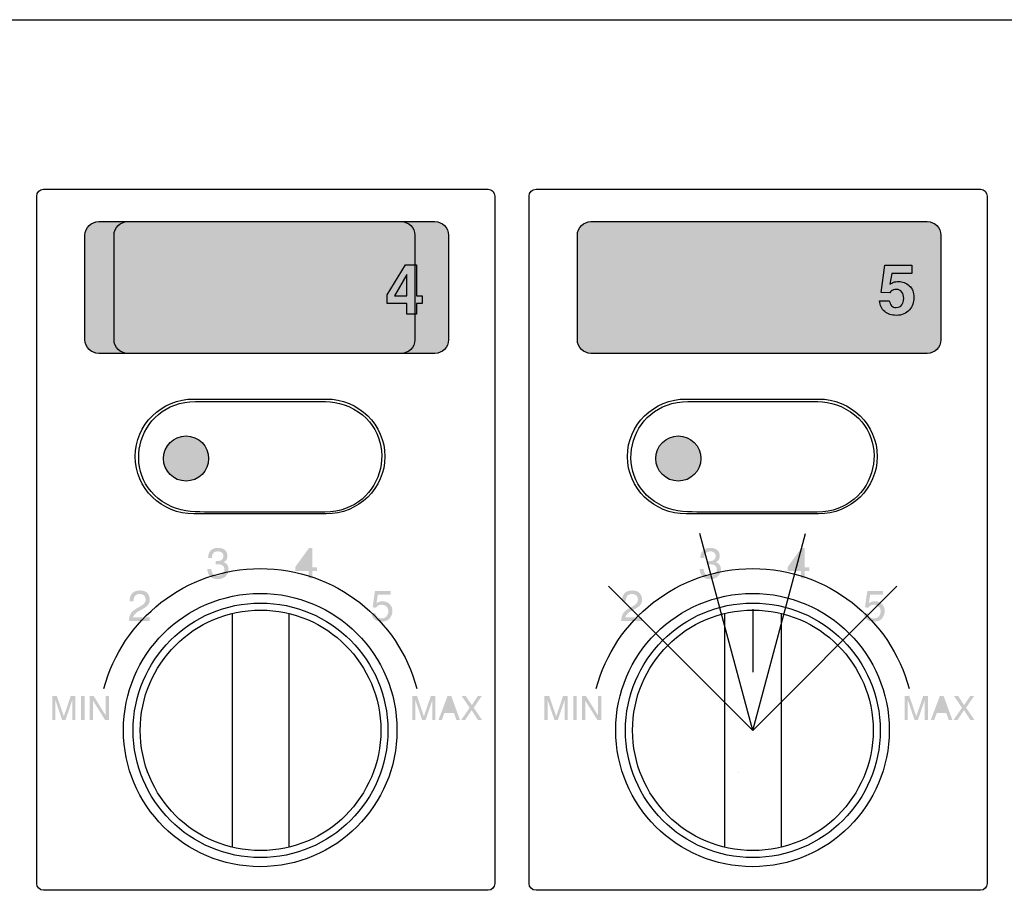
# Model space of a CAD drawing. Extents: x -241 to 241, y -143 to 142.
# Drawn here: x 97 to 169, y 78 to 142 of the extents above; entities that cross this region are included whole.
import ezdxf

# ---------------------------------------------------------------- set-up
doc = ezdxf.new("R2010")
doc.units = 0
doc.header["$LTSCALE"] = 200
doc.header["$MEASUREMENT"] = 0
doc.layers.add('_______1', color=160, linetype='CONTINUOUS')
doc.layers.add('LINE', color=7, linetype='CONTINUOUS')

# ---------------------------------------------------------------- blocks, each defined once
blk = doc.blocks.new('PAM-510')
at = {"layer": '_______1'}
h = blk.add_hatch(color=7, dxfattribs=at)
h.dxf.hatch_style = 2
edge = h.paths.add_edge_path()
edge.add_spline(control_points=[(172681.882, 50974.63), (172681.882, 50974.082), (172681.433, 50973.63), (172680.881, 50973.63), (172680.881, 50973.63), (172656.296, 50973.63), (172656.296, 50973.63), (172655.744, 50973.63), (172655.292, 50974.082), (172655.292, 50974.63), (172655.292, 50974.63), (172655.292, 50982.278), (172655.292, 50982.278), (172655.292, 50982.83), (172655.744, 50983.275), (172656.296, 50983.275), (172656.296, 50983.275), (172680.881, 50983.275), (172680.881, 50983.275), (172681.433, 50983.275), (172681.882, 50982.83), (172681.882, 50982.278), (172681.882, 50982.278), (172681.882, 50974.63), (172681.882, 50974.63)], knot_values=[0, 0, 0, 0, 1, 1, 1, 2, 2, 2, 3, 3, 3, 4, 4, 4, 5, 5, 5, 6, 6, 6, 7, 7, 7, 8, 8, 8, 8], degree=3, periodic=0)
h = blk.add_hatch(color=7, dxfattribs=at)
h.dxf.hatch_style = 2
edge = h.paths.add_edge_path()
edge.add_spline(control_points=[(172717.882, 50974.63), (172717.882, 50974.082), (172717.436, 50973.63), (172716.881, 50973.63), (172716.881, 50973.63), (172692.293, 50973.63), (172692.293, 50973.63), (172691.744, 50973.63), (172691.295, 50974.082), (172691.295, 50974.63), (172691.295, 50974.63), (172691.295, 50982.278), (172691.295, 50982.278), (172691.295, 50982.83), (172691.744, 50983.275), (172692.293, 50983.275), (172692.293, 50983.275), (172716.881, 50983.275), (172716.881, 50983.275), (172717.436, 50983.275), (172717.882, 50982.83), (172717.882, 50982.278), (172717.882, 50982.278), (172717.882, 50974.63), (172717.882, 50974.63)], knot_values=[0, 0, 0, 0, 1, 1, 1, 2, 2, 2, 3, 3, 3, 4, 4, 4, 5, 5, 5, 6, 6, 6, 7, 7, 7, 8, 8, 8, 8], degree=3, periodic=0)
h = blk.add_hatch(color=7, dxfattribs=at)
h.dxf.hatch_style = 2
edge = h.paths.add_edge_path()
edge.add_spline(control_points=[(172664.334, 50965.937), (172664.334, 50965.027), (172663.595, 50964.288), (172662.681, 50964.288), (172661.771, 50964.288), (172661.032, 50965.027), (172661.032, 50965.937), (172661.032, 50966.847), (172661.771, 50967.59), (172662.681, 50967.59), (172663.595, 50967.59), (172664.334, 50966.847), (172664.334, 50965.937)], knot_values=[0, 0, 0, 0, 1, 1, 1, 2, 2, 2, 3, 3, 3, 4, 4, 4, 4], degree=3, periodic=0)
h = blk.add_hatch(color=7, dxfattribs=at)
h.dxf.hatch_style = 2
edge = h.paths.add_edge_path()
edge.add_spline(control_points=[(172700.331, 50965.937), (172700.331, 50965.027), (172699.595, 50964.288), (172698.681, 50964.288), (172697.771, 50964.288), (172697.028, 50965.027), (172697.028, 50965.937), (172697.028, 50966.847), (172697.771, 50967.59), (172698.681, 50967.59), (172699.595, 50967.59), (172700.331, 50966.847), (172700.331, 50965.937)], knot_values=[0, 0, 0, 0, 1, 1, 1, 2, 2, 2, 3, 3, 3, 4, 4, 4, 4], degree=3, periodic=0)
h = blk.add_hatch(color=7, dxfattribs=at)
h.dxf.hatch_style = 2
edge = h.paths.add_edge_path()
edge.add_spline(control_points=[(172664.989, 50957.118), (172664.728, 50957.118), (172664.534, 50957.189), (172664.418, 50957.334), (172664.302, 50957.476), (172664.241, 50957.654), (172664.241, 50957.86), (172664.241, 50957.86), (172664.531, 50957.86), (172664.531, 50957.86), (172664.544, 50957.718), (172664.573, 50957.612), (172664.612, 50957.547), (172664.686, 50957.431), (172664.815, 50957.37), (172665.006, 50957.37), (172665.151, 50957.37), (172665.27, 50957.412), (172665.354, 50957.489), (172665.445, 50957.57), (172665.49, 50957.673), (172665.49, 50957.793), (172665.49, 50957.948), (172665.445, 50958.051), (172665.348, 50958.115), (172665.257, 50958.174), (172665.128, 50958.203), (172664.96, 50958.203), (172664.941, 50958.203), (172664.922, 50958.203), (172664.902, 50958.203), (172664.883, 50958.203), (172664.867, 50958.203), (172664.847, 50958.199), (172664.847, 50958.199), (172664.847, 50958.448), (172664.847, 50958.448), (172664.873, 50958.448), (172664.899, 50958.445), (172664.918, 50958.441), (172664.935, 50958.441), (172664.96, 50958.441), (172664.983, 50958.441), (172665.083, 50958.441), (172665.17, 50958.458), (172665.241, 50958.49), (172665.354, 50958.548), (172665.416, 50958.655), (172665.416, 50958.8), (172665.416, 50958.913), (172665.377, 50958.993), (172665.299, 50959.055), (172665.219, 50959.116), (172665.128, 50959.145), (172665.022, 50959.145), (172664.838, 50959.145), (172664.712, 50959.084), (172664.638, 50958.958), (172664.599, 50958.89), (172664.576, 50958.793), (172664.573, 50958.667), (172664.573, 50958.667), (172664.295, 50958.667), (172664.295, 50958.667), (172664.295, 50958.832), (172664.328, 50958.974), (172664.396, 50959.09), (172664.508, 50959.294), (172664.709, 50959.4), (172664.993, 50959.4), (172665.219, 50959.4), (172665.396, 50959.352), (172665.522, 50959.249), (172665.645, 50959.148), (172665.706, 50959), (172665.706, 50958.813), (172665.706, 50958.674), (172665.667, 50958.564), (172665.596, 50958.48), (172665.551, 50958.425), (172665.49, 50958.387), (172665.419, 50958.358), (172665.538, 50958.325), (172665.625, 50958.261), (172665.693, 50958.17), (172665.755, 50958.08), (172665.79, 50957.967), (172665.79, 50957.835), (172665.79, 50957.625), (172665.722, 50957.454), (172665.583, 50957.318), (172665.441, 50957.186), (172665.245, 50957.118), (172664.989, 50957.118)], knot_values=[0, 0, 0, 0, 1, 1, 1, 2, 2, 2, 3, 3, 3, 4, 4, 4, 5, 5, 5, 6, 6, 6, 7, 7, 7, 8, 8, 8, 9, 9, 9, 10, 10, 10, 11, 11, 11, 12, 12, 12, 13, 13, 13, 14, 14, 14, 15, 15, 15, 16, 16, 16, 17, 17, 17, 18, 18, 18, 19, 19, 19, 20, 20, 20, 21, 21, 21, 22, 22, 22, 23, 23, 23, 24, 24, 24, 25, 25, 25, 26, 26, 26, 27, 27, 27, 28, 28, 28, 29, 29, 29, 30, 30, 30, 31, 31, 31, 31], degree=3, periodic=0)
h = blk.add_hatch(color=7, dxfattribs=at)
h.dxf.hatch_style = 2
edge = h.paths.add_edge_path(flags=16)
edge.add_spline(control_points=[(172671.636, 50957.967), (172671.636, 50957.967), (172671.636, 50958.968), (172671.636, 50958.968), (172671.636, 50958.968), (172670.926, 50957.967), (172670.926, 50957.967), (172670.926, 50957.967), (172671.636, 50957.967), (172671.636, 50957.967)], knot_values=[0, 0, 0, 0, 1, 1, 1, 2, 2, 2, 3, 3, 3, 3], degree=3, periodic=0)
edge = h.paths.add_edge_path()
edge.add_spline(control_points=[(172671.639, 50957.176), (172671.639, 50957.176), (172671.639, 50957.718), (172671.639, 50957.718), (172671.639, 50957.718), (172670.664, 50957.718), (172670.664, 50957.718), (172670.664, 50957.718), (172670.664, 50957.996), (172670.664, 50957.996), (172670.664, 50957.996), (172671.681, 50959.4), (172671.681, 50959.4), (172671.681, 50959.4), (172671.92, 50959.4), (172671.92, 50959.4), (172671.92, 50959.4), (172671.92, 50957.967), (172671.92, 50957.967), (172671.92, 50957.967), (172672.246, 50957.967), (172672.246, 50957.967), (172672.246, 50957.967), (172672.246, 50957.718), (172672.246, 50957.718), (172672.246, 50957.718), (172671.92, 50957.718), (172671.92, 50957.718), (172671.92, 50957.718), (172671.92, 50957.176), (172671.92, 50957.176), (172671.92, 50957.176), (172671.639, 50957.176), (172671.639, 50957.176)], knot_values=[0, 0, 0, 0, 1, 1, 1, 2, 2, 2, 3, 3, 3, 4, 4, 4, 5, 5, 5, 6, 6, 6, 7, 7, 7, 8, 8, 8, 9, 9, 9, 10, 10, 10, 11, 11, 11, 11], degree=3, periodic=0)
h = blk.add_hatch(color=7, dxfattribs=at)
h.dxf.hatch_style = 2
edge = h.paths.add_edge_path()
edge.add_spline(control_points=[(172700.989, 50957.118), (172700.724, 50957.118), (172700.537, 50957.189), (172700.418, 50957.334), (172700.298, 50957.476), (172700.243, 50957.654), (172700.243, 50957.86), (172700.243, 50957.86), (172700.534, 50957.86), (172700.534, 50957.86), (172700.544, 50957.718), (172700.569, 50957.612), (172700.611, 50957.547), (172700.686, 50957.431), (172700.818, 50957.37), (172701.005, 50957.37), (172701.151, 50957.37), (172701.27, 50957.412), (172701.357, 50957.489), (172701.444, 50957.57), (172701.489, 50957.673), (172701.489, 50957.793), (172701.489, 50957.948), (172701.441, 50958.051), (172701.347, 50958.115), (172701.254, 50958.174), (172701.125, 50958.203), (172700.96, 50958.203), (172700.944, 50958.203), (172700.925, 50958.203), (172700.905, 50958.203), (172700.883, 50958.203), (172700.863, 50958.203), (172700.844, 50958.199), (172700.844, 50958.199), (172700.844, 50958.448), (172700.844, 50958.448), (172700.873, 50958.448), (172700.896, 50958.445), (172700.918, 50958.441), (172700.941, 50958.441), (172700.96, 50958.441), (172700.983, 50958.441), (172701.086, 50958.441), (172701.17, 50958.458), (172701.238, 50958.49), (172701.357, 50958.548), (172701.412, 50958.655), (172701.412, 50958.8), (172701.412, 50958.913), (172701.377, 50958.993), (172701.296, 50959.055), (172701.222, 50959.116), (172701.128, 50959.145), (172701.021, 50959.145), (172700.837, 50959.145), (172700.708, 50959.084), (172700.64, 50958.958), (172700.599, 50958.89), (172700.576, 50958.793), (172700.569, 50958.667), (172700.569, 50958.667), (172700.295, 50958.667), (172700.295, 50958.667), (172700.295, 50958.832), (172700.327, 50958.974), (172700.395, 50959.09), (172700.508, 50959.294), (172700.708, 50959.4), (172700.992, 50959.4), (172701.222, 50959.4), (172701.396, 50959.352), (172701.519, 50959.249), (172701.644, 50959.148), (172701.706, 50959), (172701.706, 50958.813), (172701.706, 50958.674), (172701.67, 50958.564), (172701.599, 50958.48), (172701.551, 50958.425), (172701.489, 50958.387), (172701.418, 50958.358), (172701.535, 50958.325), (172701.628, 50958.261), (172701.69, 50958.17), (172701.757, 50958.08), (172701.793, 50957.967), (172701.793, 50957.835), (172701.793, 50957.625), (172701.719, 50957.454), (172701.58, 50957.318), (172701.441, 50957.186), (172701.244, 50957.118), (172700.989, 50957.118)], knot_values=[0, 0, 0, 0, 1, 1, 1, 2, 2, 2, 3, 3, 3, 4, 4, 4, 5, 5, 5, 6, 6, 6, 7, 7, 7, 8, 8, 8, 9, 9, 9, 10, 10, 10, 11, 11, 11, 12, 12, 12, 13, 13, 13, 14, 14, 14, 15, 15, 15, 16, 16, 16, 17, 17, 17, 18, 18, 18, 19, 19, 19, 20, 20, 20, 21, 21, 21, 22, 22, 22, 23, 23, 23, 24, 24, 24, 25, 25, 25, 26, 26, 26, 27, 27, 27, 28, 28, 28, 29, 29, 29, 30, 30, 30, 31, 31, 31, 31], degree=3, periodic=0)
h = blk.add_hatch(color=7, dxfattribs=at)
h.dxf.hatch_style = 2
edge = h.paths.add_edge_path(flags=16)
edge.add_spline(control_points=[(172707.636, 50957.967), (172707.636, 50957.967), (172707.636, 50958.968), (172707.636, 50958.968), (172707.636, 50958.968), (172706.926, 50957.967), (172706.926, 50957.967), (172706.926, 50957.967), (172707.636, 50957.967), (172707.636, 50957.967)], knot_values=[0, 0, 0, 0, 1, 1, 1, 2, 2, 2, 3, 3, 3, 3], degree=3, periodic=0)
edge = h.paths.add_edge_path()
edge.add_spline(control_points=[(172707.642, 50957.176), (172707.642, 50957.176), (172707.642, 50957.718), (172707.642, 50957.718), (172707.642, 50957.718), (172706.667, 50957.718), (172706.667, 50957.718), (172706.667, 50957.718), (172706.667, 50957.996), (172706.667, 50957.996), (172706.667, 50957.996), (172707.687, 50959.4), (172707.687, 50959.4), (172707.687, 50959.4), (172707.92, 50959.4), (172707.92, 50959.4), (172707.92, 50959.4), (172707.92, 50957.967), (172707.92, 50957.967), (172707.92, 50957.967), (172708.249, 50957.967), (172708.249, 50957.967), (172708.249, 50957.967), (172708.249, 50957.718), (172708.249, 50957.718), (172708.249, 50957.718), (172707.92, 50957.718), (172707.92, 50957.718), (172707.92, 50957.718), (172707.92, 50957.176), (172707.92, 50957.176), (172707.92, 50957.176), (172707.642, 50957.176), (172707.642, 50957.176)], knot_values=[0, 0, 0, 0, 1, 1, 1, 2, 2, 2, 3, 3, 3, 4, 4, 4, 5, 5, 5, 6, 6, 6, 7, 7, 7, 8, 8, 8, 9, 9, 9, 10, 10, 10, 11, 11, 11, 11], degree=3, periodic=0)
h = blk.add_hatch(color=7, dxfattribs=at)
h.dxf.hatch_style = 2
edge = h.paths.add_edge_path()
edge.add_spline(control_points=[(172658.501, 50954.055), (172658.511, 50954.248), (172658.549, 50954.413), (172658.62, 50954.555), (172658.685, 50954.697), (172658.821, 50954.826), (172659.018, 50954.945), (172659.018, 50954.945), (172659.318, 50955.113), (172659.318, 50955.113), (172659.45, 50955.191), (172659.54, 50955.255), (172659.599, 50955.31), (172659.679, 50955.397), (172659.728, 50955.497), (172659.728, 50955.61), (172659.728, 50955.74), (172659.686, 50955.84), (172659.608, 50955.914), (172659.531, 50955.988), (172659.427, 50956.03), (172659.298, 50956.03), (172659.108, 50956.03), (172658.976, 50955.956), (172658.901, 50955.814), (172658.863, 50955.736), (172658.84, 50955.63), (172658.837, 50955.491), (172658.837, 50955.491), (172658.556, 50955.491), (172658.556, 50955.491), (172658.556, 50955.681), (172658.591, 50955.84), (172658.662, 50955.962), (172658.782, 50956.179), (172658.992, 50956.285), (172659.298, 50956.285), (172659.553, 50956.285), (172659.741, 50956.214), (172659.86, 50956.079), (172659.973, 50955.94), (172660.034, 50955.785), (172660.034, 50955.62), (172660.034, 50955.439), (172659.97, 50955.288), (172659.844, 50955.162), (172659.773, 50955.087), (172659.644, 50955), (172659.46, 50954.897), (172659.46, 50954.897), (172659.243, 50954.778), (172659.243, 50954.778), (172659.143, 50954.726), (172659.066, 50954.671), (172659.005, 50954.616), (172658.901, 50954.529), (172658.837, 50954.429), (172658.808, 50954.319), (172658.808, 50954.319), (172660.021, 50954.319), (172660.021, 50954.319), (172660.021, 50954.319), (172660.021, 50954.055), (172660.021, 50954.055), (172660.021, 50954.055), (172658.501, 50954.055), (172658.501, 50954.055)], knot_values=[0, 0, 0, 0, 1, 1, 1, 2, 2, 2, 3, 3, 3, 4, 4, 4, 5, 5, 5, 6, 6, 6, 7, 7, 7, 8, 8, 8, 9, 9, 9, 10, 10, 10, 11, 11, 11, 12, 12, 12, 13, 13, 13, 14, 14, 14, 15, 15, 15, 16, 16, 16, 17, 17, 17, 18, 18, 18, 19, 19, 19, 20, 20, 20, 21, 21, 21, 22, 22, 22, 22], degree=3, periodic=0)
h = blk.add_hatch(color=7, dxfattribs=at)
h.dxf.hatch_style = 2
edge = h.paths.add_edge_path()
edge.add_spline(control_points=[(172676.536, 50954.619), (172676.556, 50954.461), (172676.627, 50954.351), (172676.756, 50954.29), (172676.824, 50954.261), (172676.898, 50954.245), (172676.985, 50954.245), (172677.15, 50954.245), (172677.272, 50954.297), (172677.353, 50954.403), (172677.431, 50954.51), (172677.473, 50954.623), (172677.473, 50954.752), (172677.473, 50954.913), (172677.424, 50955.029), (172677.33, 50955.117), (172677.237, 50955.197), (172677.124, 50955.239), (172676.992, 50955.239), (172676.895, 50955.239), (172676.814, 50955.223), (172676.743, 50955.188), (172676.678, 50955.146), (172676.617, 50955.097), (172676.569, 50955.029), (172676.569, 50955.029), (172676.327, 50955.049), (172676.327, 50955.049), (172676.327, 50955.049), (172676.494, 50956.237), (172676.494, 50956.237), (172676.494, 50956.237), (172677.65, 50956.237), (172677.65, 50956.237), (172677.65, 50956.237), (172677.65, 50955.972), (172677.65, 50955.972), (172677.65, 50955.972), (172676.704, 50955.972), (172676.704, 50955.972), (172676.704, 50955.972), (172676.611, 50955.352), (172676.611, 50955.352), (172676.662, 50955.394), (172676.711, 50955.42), (172676.756, 50955.439), (172676.84, 50955.475), (172676.933, 50955.491), (172677.043, 50955.491), (172677.247, 50955.491), (172677.421, 50955.426), (172677.56, 50955.294), (172677.705, 50955.162), (172677.773, 50954.997), (172677.773, 50954.797), (172677.773, 50954.584), (172677.708, 50954.4), (172677.579, 50954.242), (172677.447, 50954.084), (172677.243, 50954.003), (172676.959, 50954.003), (172676.775, 50954.003), (172676.617, 50954.051), (172676.475, 50954.155), (172676.339, 50954.258), (172676.262, 50954.413), (172676.243, 50954.619), (172676.243, 50954.619), (172676.536, 50954.619), (172676.536, 50954.619)], knot_values=[0, 0, 0, 0, 1, 1, 1, 2, 2, 2, 3, 3, 3, 4, 4, 4, 5, 5, 5, 6, 6, 6, 7, 7, 7, 8, 8, 8, 9, 9, 9, 10, 10, 10, 11, 11, 11, 12, 12, 12, 13, 13, 13, 14, 14, 14, 15, 15, 15, 16, 16, 16, 17, 17, 17, 18, 18, 18, 19, 19, 19, 20, 20, 20, 21, 21, 21, 22, 22, 22, 23, 23, 23, 23], degree=3, periodic=0)
h = blk.add_hatch(color=7, dxfattribs=at)
h.dxf.hatch_style = 2
edge = h.paths.add_edge_path()
edge.add_spline(control_points=[(172694.497, 50954.055), (172694.507, 50954.248), (172694.549, 50954.413), (172694.617, 50954.555), (172694.685, 50954.697), (172694.817, 50954.826), (172695.02, 50954.945), (172695.02, 50954.945), (172695.317, 50955.113), (172695.317, 50955.113), (172695.45, 50955.191), (172695.547, 50955.255), (172695.598, 50955.31), (172695.682, 50955.397), (172695.724, 50955.497), (172695.724, 50955.61), (172695.724, 50955.74), (172695.689, 50955.84), (172695.608, 50955.914), (172695.534, 50955.988), (172695.427, 50956.03), (172695.301, 50956.03), (172695.104, 50956.03), (172694.972, 50955.956), (172694.901, 50955.814), (172694.865, 50955.736), (172694.843, 50955.63), (172694.833, 50955.491), (172694.833, 50955.491), (172694.552, 50955.491), (172694.552, 50955.491), (172694.552, 50955.681), (172694.591, 50955.84), (172694.659, 50955.962), (172694.782, 50956.179), (172694.995, 50956.285), (172695.301, 50956.285), (172695.553, 50956.285), (172695.737, 50956.214), (172695.86, 50956.079), (172695.976, 50955.94), (172696.034, 50955.785), (172696.034, 50955.62), (172696.034, 50955.439), (172695.973, 50955.288), (172695.847, 50955.162), (172695.773, 50955.087), (172695.643, 50955), (172695.456, 50954.897), (172695.456, 50954.897), (172695.243, 50954.778), (172695.243, 50954.778), (172695.146, 50954.726), (172695.062, 50954.671), (172695.007, 50954.616), (172694.901, 50954.529), (172694.833, 50954.429), (172694.811, 50954.319), (172694.811, 50954.319), (172696.021, 50954.319), (172696.021, 50954.319), (172696.021, 50954.319), (172696.021, 50954.055), (172696.021, 50954.055), (172696.021, 50954.055), (172694.497, 50954.055), (172694.497, 50954.055)], knot_values=[0, 0, 0, 0, 1, 1, 1, 2, 2, 2, 3, 3, 3, 4, 4, 4, 5, 5, 5, 6, 6, 6, 7, 7, 7, 8, 8, 8, 9, 9, 9, 10, 10, 10, 11, 11, 11, 12, 12, 12, 13, 13, 13, 14, 14, 14, 15, 15, 15, 16, 16, 16, 17, 17, 17, 18, 18, 18, 19, 19, 19, 20, 20, 20, 21, 21, 21, 22, 22, 22, 22], degree=3, periodic=0)
h = blk.add_hatch(color=7, dxfattribs=at)
h.dxf.hatch_style = 2
edge = h.paths.add_edge_path()
edge.add_spline(control_points=[(172712.536, 50954.619), (172712.552, 50954.461), (172712.63, 50954.351), (172712.759, 50954.29), (172712.82, 50954.261), (172712.901, 50954.245), (172712.988, 50954.245), (172713.149, 50954.245), (172713.272, 50954.297), (172713.353, 50954.403), (172713.437, 50954.51), (172713.472, 50954.623), (172713.472, 50954.752), (172713.472, 50954.913), (172713.424, 50955.029), (172713.333, 50955.117), (172713.237, 50955.197), (172713.124, 50955.239), (172712.988, 50955.239), (172712.898, 50955.239), (172712.814, 50955.223), (172712.746, 50955.188), (172712.675, 50955.146), (172712.617, 50955.097), (172712.568, 50955.029), (172712.568, 50955.029), (172712.323, 50955.049), (172712.323, 50955.049), (172712.323, 50955.049), (172712.497, 50956.237), (172712.497, 50956.237), (172712.497, 50956.237), (172713.646, 50956.237), (172713.646, 50956.237), (172713.646, 50956.237), (172713.646, 50955.972), (172713.646, 50955.972), (172713.646, 50955.972), (172712.704, 50955.972), (172712.704, 50955.972), (172712.704, 50955.972), (172712.61, 50955.352), (172712.61, 50955.352), (172712.662, 50955.394), (172712.707, 50955.42), (172712.759, 50955.439), (172712.839, 50955.475), (172712.936, 50955.491), (172713.046, 50955.491), (172713.246, 50955.491), (172713.421, 50955.426), (172713.559, 50955.294), (172713.701, 50955.162), (172713.772, 50954.997), (172713.772, 50954.797), (172713.772, 50954.584), (172713.705, 50954.4), (172713.582, 50954.242), (172713.45, 50954.084), (172713.24, 50954.003), (172712.959, 50954.003), (172712.778, 50954.003), (172712.617, 50954.051), (172712.478, 50954.155), (172712.339, 50954.258), (172712.262, 50954.413), (172712.245, 50954.619), (172712.245, 50954.619), (172712.536, 50954.619), (172712.536, 50954.619)], knot_values=[0, 0, 0, 0, 1, 1, 1, 2, 2, 2, 3, 3, 3, 4, 4, 4, 5, 5, 5, 6, 6, 6, 7, 7, 7, 8, 8, 8, 9, 9, 9, 10, 10, 10, 11, 11, 11, 12, 12, 12, 13, 13, 13, 14, 14, 14, 15, 15, 15, 16, 16, 16, 17, 17, 17, 18, 18, 18, 19, 19, 19, 20, 20, 20, 21, 21, 21, 22, 22, 22, 23, 23, 23, 23], degree=3, periodic=0)
h = blk.add_hatch(color=7, dxfattribs=at)
h.dxf.hatch_style = 2
edge = h.paths.add_edge_path()
edge.add_spline(control_points=[(172652.894, 50948.564), (172652.894, 50948.564), (172653.236, 50948.564), (172653.236, 50948.564), (172653.236, 50948.564), (172653.746, 50947.069), (172653.746, 50947.069), (172653.746, 50947.069), (172654.253, 50948.564), (172654.253, 50948.564), (172654.253, 50948.564), (172654.592, 50948.564), (172654.592, 50948.564), (172654.592, 50948.564), (172654.592, 50946.795), (172654.592, 50946.795), (172654.592, 50946.795), (172654.366, 50946.795), (172654.366, 50946.795), (172654.366, 50946.795), (172654.366, 50947.837), (172654.366, 50947.837), (172654.366, 50947.876), (172654.366, 50947.934), (172654.366, 50948.021), (172654.369, 50948.102), (172654.369, 50948.192), (172654.369, 50948.286), (172654.369, 50948.286), (172653.865, 50946.795), (172653.865, 50946.795), (172653.865, 50946.795), (172653.627, 50946.795), (172653.627, 50946.795), (172653.627, 50946.795), (172653.12, 50948.286), (172653.12, 50948.286), (172653.12, 50948.286), (172653.12, 50948.234), (172653.12, 50948.234), (172653.12, 50948.192), (172653.12, 50948.125), (172653.12, 50948.037), (172653.123, 50947.947), (172653.123, 50947.886), (172653.123, 50947.837), (172653.123, 50947.837), (172653.123, 50946.795), (172653.123, 50946.795), (172653.123, 50946.795), (172652.894, 50946.795), (172652.894, 50946.795), (172652.894, 50946.795), (172652.894, 50948.564), (172652.894, 50948.564)], knot_values=[0, 0, 0, 0, 1, 1, 1, 2, 2, 2, 3, 3, 3, 4, 4, 4, 5, 5, 5, 6, 6, 6, 7, 7, 7, 8, 8, 8, 9, 9, 9, 10, 10, 10, 11, 11, 11, 12, 12, 12, 13, 13, 13, 14, 14, 14, 15, 15, 15, 16, 16, 16, 17, 17, 17, 18, 18, 18, 18], degree=3, periodic=0)
h = blk.add_hatch(color=7, dxfattribs=at)
h.dxf.hatch_style = 2
h.paths.add_polyline_path([(172655.011, 50946.795), (172655.257, 50946.795), (172655.257, 50948.564), (172655.011, 50948.564)])
h = blk.add_hatch(color=7, dxfattribs=at)
h.dxf.hatch_style = 2
h.paths.add_polyline_path([(172655.644, 50948.564), (172655.925, 50948.564), (172656.81, 50947.137), (172656.81, 50948.564), (172657.039, 50948.564), (172657.039, 50946.795), (172656.768, 50946.795), (172655.877, 50948.228), (172655.877, 50946.795), (172655.644, 50946.795)])
h = blk.add_hatch(color=7, dxfattribs=at)
h.dxf.hatch_style = 2
edge = h.paths.add_edge_path()
edge.add_spline(control_points=[(172679.225, 50948.564), (172679.225, 50948.564), (172679.571, 50948.564), (172679.571, 50948.564), (172679.571, 50948.564), (172680.074, 50947.069), (172680.074, 50947.069), (172680.074, 50947.069), (172680.581, 50948.564), (172680.581, 50948.564), (172680.581, 50948.564), (172680.923, 50948.564), (172680.923, 50948.564), (172680.923, 50948.564), (172680.923, 50946.795), (172680.923, 50946.795), (172680.923, 50946.795), (172680.694, 50946.795), (172680.694, 50946.795), (172680.694, 50946.795), (172680.694, 50947.837), (172680.694, 50947.837), (172680.694, 50947.876), (172680.697, 50947.934), (172680.701, 50948.021), (172680.701, 50948.102), (172680.701, 50948.192), (172680.701, 50948.286), (172680.701, 50948.286), (172680.194, 50946.795), (172680.194, 50946.795), (172680.194, 50946.795), (172679.955, 50946.795), (172679.955, 50946.795), (172679.955, 50946.795), (172679.448, 50948.286), (172679.448, 50948.286), (172679.448, 50948.286), (172679.448, 50948.234), (172679.448, 50948.234), (172679.448, 50948.192), (172679.451, 50948.125), (172679.455, 50948.037), (172679.455, 50947.947), (172679.455, 50947.886), (172679.455, 50947.837), (172679.455, 50947.837), (172679.455, 50946.795), (172679.455, 50946.795), (172679.455, 50946.795), (172679.225, 50946.795), (172679.225, 50946.795), (172679.225, 50946.795), (172679.225, 50948.564), (172679.225, 50948.564)], knot_values=[0, 0, 0, 0, 1, 1, 1, 2, 2, 2, 3, 3, 3, 4, 4, 4, 5, 5, 5, 6, 6, 6, 7, 7, 7, 8, 8, 8, 9, 9, 9, 10, 10, 10, 11, 11, 11, 12, 12, 12, 13, 13, 13, 14, 14, 14, 15, 15, 15, 16, 16, 16, 17, 17, 17, 18, 18, 18, 18], degree=3, periodic=0)
h = blk.add_hatch(color=7, dxfattribs=at)
h.dxf.hatch_style = 2
edge = h.paths.add_edge_path(flags=16)
edge.add_spline(control_points=[(172682.202, 50947.521), (172682.202, 50947.521), (172681.93, 50948.305), (172681.93, 50948.305), (172681.93, 50948.305), (172681.65, 50947.521), (172681.65, 50947.521), (172681.65, 50947.521), (172682.202, 50947.521), (172682.202, 50947.521)], knot_values=[0, 0, 0, 0, 1, 1, 1, 2, 2, 2, 3, 3, 3, 3], degree=3, periodic=0)
edge = h.paths.add_edge_path()
edge.add_spline(control_points=[(172681.805, 50948.564), (172681.805, 50948.564), (172682.076, 50948.564), (172682.076, 50948.564), (172682.076, 50948.564), (172682.718, 50946.795), (172682.718, 50946.795), (172682.718, 50946.795), (172682.457, 50946.795), (172682.457, 50946.795), (172682.457, 50946.795), (172682.269, 50947.324), (172682.269, 50947.324), (172682.269, 50947.324), (172681.575, 50947.324), (172681.575, 50947.324), (172681.575, 50947.324), (172681.385, 50946.795), (172681.385, 50946.795), (172681.385, 50946.795), (172681.136, 50946.795), (172681.136, 50946.795), (172681.136, 50946.795), (172681.805, 50948.564), (172681.805, 50948.564)], knot_values=[0, 0, 0, 0, 1, 1, 1, 2, 2, 2, 3, 3, 3, 4, 4, 4, 5, 5, 5, 6, 6, 6, 7, 7, 7, 8, 8, 8, 8], degree=3, periodic=0)
h = blk.add_hatch(color=7, dxfattribs=at)
h.dxf.hatch_style = 2
h.paths.add_polyline_path([(172683.083, 50946.795), (172682.792, 50946.795), (172683.422, 50947.702), (172682.834, 50948.564), (172683.131, 50948.564), (172683.583, 50947.889), (172684.022, 50948.564), (172684.31, 50948.564), (172683.722, 50947.702), (172684.335, 50946.795), (172684.038, 50946.795), (172683.567, 50947.524)])
h = blk.add_hatch(color=7, dxfattribs=at)
h.dxf.hatch_style = 2
edge = h.paths.add_edge_path()
edge.add_spline(control_points=[(172688.893, 50948.564), (172688.893, 50948.564), (172689.239, 50948.564), (172689.239, 50948.564), (172689.239, 50948.564), (172689.749, 50947.069), (172689.749, 50947.069), (172689.749, 50947.069), (172690.253, 50948.564), (172690.253, 50948.564), (172690.253, 50948.564), (172690.595, 50948.564), (172690.595, 50948.564), (172690.595, 50948.564), (172690.595, 50946.795), (172690.595, 50946.795), (172690.595, 50946.795), (172690.362, 50946.795), (172690.362, 50946.795), (172690.362, 50946.795), (172690.362, 50947.837), (172690.362, 50947.837), (172690.362, 50947.876), (172690.365, 50947.934), (172690.365, 50948.021), (172690.369, 50948.102), (172690.372, 50948.192), (172690.372, 50948.286), (172690.372, 50948.286), (172689.862, 50946.795), (172689.862, 50946.795), (172689.862, 50946.795), (172689.629, 50946.795), (172689.629, 50946.795), (172689.629, 50946.795), (172689.116, 50948.286), (172689.116, 50948.286), (172689.116, 50948.286), (172689.116, 50948.234), (172689.116, 50948.234), (172689.116, 50948.192), (172689.119, 50948.125), (172689.119, 50948.037), (172689.123, 50947.947), (172689.126, 50947.886), (172689.126, 50947.837), (172689.126, 50947.837), (172689.126, 50946.795), (172689.126, 50946.795), (172689.126, 50946.795), (172688.893, 50946.795), (172688.893, 50946.795), (172688.893, 50946.795), (172688.893, 50948.564), (172688.893, 50948.564)], knot_values=[0, 0, 0, 0, 1, 1, 1, 2, 2, 2, 3, 3, 3, 4, 4, 4, 5, 5, 5, 6, 6, 6, 7, 7, 7, 8, 8, 8, 9, 9, 9, 10, 10, 10, 11, 11, 11, 12, 12, 12, 13, 13, 13, 14, 14, 14, 15, 15, 15, 16, 16, 16, 17, 17, 17, 18, 18, 18, 18], degree=3, periodic=0)
h = blk.add_hatch(color=7, dxfattribs=at)
h.dxf.hatch_style = 2
h.paths.add_polyline_path([(172691.011, 50946.795), (172691.253, 50946.795), (172691.253, 50948.564), (172691.011, 50948.564)])
h = blk.add_hatch(color=7, dxfattribs=at)
h.dxf.hatch_style = 2
h.paths.add_polyline_path([(172691.641, 50948.564), (172691.925, 50948.564), (172692.809, 50947.137), (172692.809, 50948.564), (172693.038, 50948.564), (172693.038, 50946.795), (172692.767, 50946.795), (172691.873, 50948.228), (172691.873, 50946.795), (172691.641, 50946.795)])
h = blk.add_hatch(color=7, dxfattribs=at)
h.dxf.hatch_style = 2
edge = h.paths.add_edge_path()
edge.add_spline(control_points=[(172715.228, 50948.564), (172715.228, 50948.564), (172715.57, 50948.564), (172715.57, 50948.564), (172715.57, 50948.564), (172716.08, 50947.069), (172716.08, 50947.069), (172716.08, 50947.069), (172716.584, 50948.564), (172716.584, 50948.564), (172716.584, 50948.564), (172716.926, 50948.564), (172716.926, 50948.564), (172716.926, 50948.564), (172716.926, 50946.795), (172716.926, 50946.795), (172716.926, 50946.795), (172716.697, 50946.795), (172716.697, 50946.795), (172716.697, 50946.795), (172716.697, 50947.837), (172716.697, 50947.837), (172716.697, 50947.876), (172716.697, 50947.934), (172716.697, 50948.021), (172716.7, 50948.102), (172716.7, 50948.192), (172716.7, 50948.286), (172716.7, 50948.286), (172716.2, 50946.795), (172716.2, 50946.795), (172716.2, 50946.795), (172715.961, 50946.795), (172715.961, 50946.795), (172715.961, 50946.795), (172715.451, 50948.286), (172715.451, 50948.286), (172715.451, 50948.286), (172715.451, 50948.234), (172715.451, 50948.234), (172715.451, 50948.192), (172715.451, 50948.125), (172715.451, 50948.037), (172715.454, 50947.947), (172715.454, 50947.886), (172715.454, 50947.837), (172715.454, 50947.837), (172715.454, 50946.795), (172715.454, 50946.795), (172715.454, 50946.795), (172715.228, 50946.795), (172715.228, 50946.795), (172715.228, 50946.795), (172715.228, 50948.564), (172715.228, 50948.564)], knot_values=[0, 0, 0, 0, 1, 1, 1, 2, 2, 2, 3, 3, 3, 4, 4, 4, 5, 5, 5, 6, 6, 6, 7, 7, 7, 8, 8, 8, 9, 9, 9, 10, 10, 10, 11, 11, 11, 12, 12, 12, 13, 13, 13, 14, 14, 14, 15, 15, 15, 16, 16, 16, 17, 17, 17, 18, 18, 18, 18], degree=3, periodic=0)
h = blk.add_hatch(color=7, dxfattribs=at)
h.dxf.hatch_style = 2
edge = h.paths.add_edge_path(flags=16)
edge.add_spline(control_points=[(172718.205, 50947.521), (172718.205, 50947.521), (172717.93, 50948.305), (172717.93, 50948.305), (172717.93, 50948.305), (172717.646, 50947.521), (172717.646, 50947.521), (172717.646, 50947.521), (172718.205, 50947.521), (172718.205, 50947.521)], knot_values=[0, 0, 0, 0, 1, 1, 1, 2, 2, 2, 3, 3, 3, 3], degree=3, periodic=0)
edge = h.paths.add_edge_path()
edge.add_spline(control_points=[(172717.804, 50948.564), (172717.804, 50948.564), (172718.079, 50948.564), (172718.079, 50948.564), (172718.079, 50948.564), (172718.724, 50946.795), (172718.724, 50946.795), (172718.724, 50946.795), (172718.46, 50946.795), (172718.46, 50946.795), (172718.46, 50946.795), (172718.272, 50947.324), (172718.272, 50947.324), (172718.272, 50947.324), (172717.582, 50947.324), (172717.582, 50947.324), (172717.582, 50947.324), (172717.385, 50946.795), (172717.385, 50946.795), (172717.385, 50946.795), (172717.139, 50946.795), (172717.139, 50946.795), (172717.139, 50946.795), (172717.804, 50948.564), (172717.804, 50948.564)], knot_values=[0, 0, 0, 0, 1, 1, 1, 2, 2, 2, 3, 3, 3, 4, 4, 4, 5, 5, 5, 6, 6, 6, 7, 7, 7, 8, 8, 8, 8], degree=3, periodic=0)
h = blk.add_hatch(color=7, dxfattribs=at)
h.dxf.hatch_style = 2
h.paths.add_polyline_path([(172719.086, 50946.795), (172718.795, 50946.795), (172719.425, 50947.702), (172718.837, 50948.564), (172719.137, 50948.564), (172719.58, 50947.889), (172720.025, 50948.564), (172720.312, 50948.564), (172719.722, 50947.702), (172720.342, 50946.795), (172720.041, 50946.795), (172719.57, 50947.524)])
at = {"layer": '_______1', "color": 7}
for p, q in [((172333.135, 50998.05), (172773.134, 50998.05)), ((172677.398, 50977.917), (172678.731, 50980.112)), ((172678.731, 50980.112), (172679.529, 50980.112)), ((172679.529, 50980.112), (172679.529, 50977.846)), ((172678.832, 50979.401), (172677.934, 50977.846)), ((172678.832, 50977.846), (172678.832, 50979.401)), ((172677.398, 50977.29), (172677.398, 50977.917)), ((172677.934, 50977.846), (172678.832, 50977.846)), ((172679.529, 50977.846), (172679.939, 50977.846)), ((172679.939, 50977.846), (172679.939, 50977.29)), ((172678.832, 50977.29), (172677.398, 50977.29)), ((172678.832, 50976.509), (172678.832, 50977.29)), ((172679.939, 50977.29), (172679.529, 50977.29)), ((172679.529, 50977.29), (172679.529, 50976.509)), ((172679.529, 50976.509), (172678.832, 50976.509)), ((172704.12, 50946.049), (172700.26, 50960.446)), ((172704.12, 50946.049), (172707.975, 50960.446)), ((172704.12, 50946.049), (172693.577, 50956.589)), ((172704.12, 50946.049), (172714.654, 50956.589)), ((172704.127, 50954.913), (172704.127, 50950.316)), ((172666.058, 50954.584), (172666.058, 50937.527)), ((172670.2, 50954.584), (172670.2, 50937.527)), ((172702.061, 50954.584), (172702.061, 50937.527)), ((172706.196, 50954.584), (172706.196, 50937.527)), ((172704.127, 50946.049), (172704.127, 50946.049)), ((172703.091, 50942.96), (172703.091, 50942.96))]:
    blk.add_line(p, q, dxfattribs=at)
for centre, radius in [((172662.683, 50965.937), 1.651), ((172698.679, 50965.937), 1.651), ((172668.129, 50946.049), 9.315), ((172704.128, 50946.049), 9.315), ((172668.13, 50946.049), 8.797), ((172704.13, 50946.049), 8.797)]:
    blk.add_circle(centre, radius, dxfattribs=at)
for points in [[(172651.767, 50985.144), (172651.767, 50985.419), (172651.993, 50985.645), (172652.268, 50985.645)], [(172652.268, 50985.645), (172652.268, 50985.645), (172684.765, 50985.645), (172684.765, 50985.645)], [(172684.765, 50985.645), (172685.039, 50985.645), (172685.265, 50985.419), (172685.265, 50985.144)], [(172687.77, 50985.144), (172687.77, 50985.419), (172687.993, 50985.645), (172688.274, 50985.645)], [(172688.274, 50985.645), (172688.274, 50985.645), (172720.771, 50985.645), (172720.771, 50985.645)], [(172720.771, 50985.645), (172721.045, 50985.645), (172721.265, 50985.419), (172721.265, 50985.144)], [(172651.767, 50934.847), (172651.767, 50934.847), (172651.767, 50985.144), (172651.767, 50985.144)], [(172685.265, 50985.144), (172685.265, 50985.144), (172685.265, 50934.847), (172685.265, 50934.847)], [(172687.77, 50934.847), (172687.77, 50934.847), (172687.77, 50985.144), (172687.77, 50985.144)], [(172721.265, 50985.144), (172721.265, 50985.144), (172721.265, 50934.847), (172721.265, 50934.847)], [(172655.292, 50982.278), (172655.292, 50982.83), (172655.744, 50983.275), (172656.296, 50983.275)], [(172656.296, 50983.275), (172656.296, 50983.275), (172680.881, 50983.275), (172680.881, 50983.275)], [(172657.416, 50982.278), (172657.416, 50982.83), (172657.862, 50983.275), (172658.414, 50983.275)], [(172658.414, 50983.275), (172658.414, 50983.275), (172678.409, 50983.275), (172678.409, 50983.275)], [(172678.409, 50983.275), (172678.964, 50983.275), (172679.413, 50982.83), (172679.413, 50982.278)], [(172680.881, 50983.275), (172681.433, 50983.275), (172681.882, 50982.83), (172681.882, 50982.278)], [(172691.295, 50982.278), (172691.295, 50982.83), (172691.744, 50983.275), (172692.293, 50983.275)], [(172692.293, 50983.275), (172692.293, 50983.275), (172716.881, 50983.275), (172716.881, 50983.275)], [(172716.881, 50983.275), (172717.436, 50983.275), (172717.882, 50982.83), (172717.882, 50982.278)], [(172655.292, 50974.63), (172655.292, 50974.63), (172655.292, 50982.278), (172655.292, 50982.278)], [(172657.416, 50974.63), (172657.416, 50974.63), (172657.416, 50982.278), (172657.416, 50982.278)], [(172679.413, 50982.278), (172679.413, 50982.278), (172679.413, 50974.63), (172679.413, 50974.63)], [(172681.882, 50982.278), (172681.882, 50982.278), (172681.882, 50974.63), (172681.882, 50974.63)], [(172691.295, 50974.63), (172691.295, 50974.63), (172691.295, 50982.278), (172691.295, 50982.278)], [(172717.882, 50982.278), (172717.882, 50982.278), (172717.882, 50974.63), (172717.882, 50974.63)], [(172713.514, 50978.081), (172713.514, 50978.081), (172713.769, 50980.083), (172713.769, 50980.083)], [(172713.769, 50980.083), (172713.769, 50980.083), (172715.758, 50980.083), (172715.758, 50980.083)], [(172715.758, 50980.083), (172715.758, 50980.083), (172715.758, 50979.482), (172715.758, 50979.482)], [(172714.282, 50979.482), (172714.282, 50979.482), (172714.15, 50978.688), (172714.15, 50978.688)], [(172715.758, 50979.482), (172715.758, 50979.482), (172714.282, 50979.482), (172714.282, 50979.482)], [(172714.15, 50978.688), (172714.263, 50978.766), (172714.344, 50978.811), (172714.408, 50978.833)], [(172714.15, 50978.055), (172714.15, 50978.055), (172713.514, 50978.081), (172713.514, 50978.081)], [(172714.405, 50978.275), (172714.292, 50978.243), (172714.205, 50978.162), (172714.15, 50978.055)], [(172713.769, 50976.7), (172713.546, 50976.88), (172713.424, 50977.142), (172713.401, 50977.478)], [(172713.401, 50977.478), (172713.401, 50977.478), (172714.108, 50977.478), (172714.108, 50977.478)], [(172714.108, 50977.478), (172714.137, 50977.323), (172714.192, 50977.206), (172714.269, 50977.122)], [(172656.296, 50973.63), (172655.744, 50973.63), (172655.292, 50974.082), (172655.292, 50974.63)], [(172658.414, 50973.63), (172657.862, 50973.63), (172657.416, 50974.082), (172657.416, 50974.63)], [(172679.413, 50974.63), (172679.413, 50974.082), (172678.964, 50973.63), (172678.409, 50973.63)], [(172681.882, 50974.63), (172681.882, 50974.082), (172681.433, 50973.63), (172680.881, 50973.63)], [(172692.293, 50973.63), (172691.744, 50973.63), (172691.295, 50974.082), (172691.295, 50974.63)], [(172717.882, 50974.63), (172717.882, 50974.082), (172717.436, 50973.63), (172716.881, 50973.63)], [(172680.881, 50973.63), (172680.881, 50973.63), (172656.296, 50973.63), (172656.296, 50973.63)], [(172678.409, 50973.63), (172678.409, 50973.63), (172658.414, 50973.63), (172658.414, 50973.63)], [(172716.881, 50973.63), (172716.881, 50973.63), (172692.293, 50973.63), (172692.293, 50973.63)], [(172661.632, 50962.406), (172657.591, 50964.229), (172658.93, 50970.111), (172663.379, 50970.111)], [(172663.259, 50970.292), (172663.259, 50970.292), (172672.924, 50970.292), (172672.924, 50970.292)], [(172672.924, 50970.292), (172675.3, 50970.292), (172677.224, 50968.416), (172677.224, 50966.089)], [(172697.632, 50962.406), (172693.587, 50964.229), (172694.927, 50970.111), (172699.382, 50970.111)], [(172699.256, 50970.292), (172699.256, 50970.292), (172708.924, 50970.292), (172708.924, 50970.292)], [(172708.924, 50970.292), (172711.3, 50970.292), (172713.224, 50968.416), (172713.224, 50966.089)], [(172677.224, 50966.089), (172677.224, 50963.765), (172675.3, 50961.886), (172672.924, 50961.886)], [(172713.224, 50966.089), (172713.224, 50963.765), (172711.3, 50961.886), (172708.924, 50961.886)], [(172672.924, 50961.886), (172672.924, 50961.886), (172663.259, 50961.886), (172663.259, 50961.886)], [(172708.924, 50961.886), (172708.924, 50961.886), (172699.256, 50961.886), (172699.256, 50961.886)], [(172652.268, 50934.344), (172651.993, 50934.344), (172651.767, 50934.573), (172651.767, 50934.847)], [(172685.265, 50934.847), (172685.265, 50934.573), (172685.039, 50934.344), (172684.765, 50934.344)], [(172688.274, 50934.344), (172687.993, 50934.344), (172687.77, 50934.573), (172687.77, 50934.847)], [(172721.265, 50934.847), (172721.265, 50934.573), (172721.045, 50934.344), (172720.771, 50934.344)], [(172684.765, 50934.344), (172684.765, 50934.344), (172652.268, 50934.344), (172652.268, 50934.344)], [(172720.771, 50934.344), (172720.771, 50934.344), (172688.274, 50934.344), (172688.274, 50934.344)]]:
    blk.add_open_spline(points, degree=3, dxfattribs=at)
for points, knots in [([(172714.408, 50978.833), (172714.515, 50978.872), (172714.637, 50978.888), (172714.783, 50978.888), (172715.083, 50978.888), (172715.344, 50978.791), (172715.567, 50978.585)], [15, 15, 15, 15, 16, 16, 16, 17, 17, 17, 17]), ([(172715.567, 50978.585), (172715.79, 50978.385), (172715.9, 50978.097), (172715.9, 50977.707), (172715.9, 50977.374), (172715.796, 50977.074), (172715.58, 50976.813)], [17, 17, 17, 17, 18, 18, 18, 19, 19, 19, 19]), ([(172715.025, 50977.181), (172715.115, 50977.306), (172715.16, 50977.461), (172715.16, 50977.652), (172715.16, 50977.836), (172715.118, 50977.991), (172715.031, 50978.12), (172714.944, 50978.249), (172714.805, 50978.307), (172714.628, 50978.307), (172714.544, 50978.307), (172714.466, 50978.301), (172714.405, 50978.275)], [3, 3, 3, 3, 4, 4, 4, 5, 5, 5, 6, 6, 6, 7, 7, 7, 7]), ([(172714.269, 50977.122), (172714.35, 50977.035), (172714.466, 50976.993), (172714.621, 50976.993), (172714.796, 50976.993), (172714.925, 50977.055), (172715.025, 50977.181)], [1, 1, 1, 1, 2, 2, 2, 3, 3, 3, 3]), ([(172715.58, 50976.813), (172715.37, 50976.551), (172715.044, 50976.415), (172714.621, 50976.415), (172714.276, 50976.415), (172713.992, 50976.509), (172713.769, 50976.7)], [19, 19, 19, 19, 20, 20, 20, 21, 21, 21, 21]), ([(172663.259, 50961.886), (172660.887, 50961.886), (172658.963, 50963.765), (172658.963, 50966.089), (172658.963, 50968.416), (172660.887, 50970.292), (172663.259, 50970.292)], [2, 2, 2, 2, 3, 3, 3, 4, 4, 4, 4]), ([(172663.379, 50970.111), (172665.257, 50970.111), (172667.13, 50970.111), (172669.008, 50970.111), (172669.948, 50970.111), (172670.89, 50970.111), (172671.827, 50970.111), (172672.766, 50970.111), (172673.667, 50970.153), (172674.577, 50969.737)], [0, 0, 0, 0, 1, 1, 1, 2, 2, 2, 3, 3, 3, 3]), ([(172699.256, 50961.886), (172696.883, 50961.886), (172694.956, 50963.765), (172694.956, 50966.089), (172694.956, 50968.416), (172696.883, 50970.292), (172699.256, 50970.292)], [2, 2, 2, 2, 3, 3, 3, 4, 4, 4, 4]), ([(172699.382, 50970.111), (172701.254, 50970.111), (172703.133, 50970.111), (172705.008, 50970.111), (172705.944, 50970.111), (172706.887, 50970.111), (172707.829, 50970.111), (172708.772, 50970.111), (172709.666, 50970.153), (172710.577, 50969.737)], [0, 0, 0, 0, 1, 1, 1, 2, 2, 2, 3, 3, 3, 3]), ([(172674.577, 50969.737), (172678.622, 50967.916), (172677.285, 50962.025), (172672.831, 50962.025), (172670.952, 50962.025), (172669.073, 50962.025), (172667.204, 50962.025), (172666.261, 50962.025), (172665.322, 50962.025), (172664.383, 50962.025), (172663.44, 50962.025), (172662.546, 50961.996), (172661.632, 50962.406)], [3, 3, 3, 3, 4, 4, 4, 5, 5, 5, 6, 6, 6, 7, 7, 7, 7]), ([(172710.577, 50969.737), (172714.621, 50967.916), (172713.282, 50962.025), (172708.827, 50962.025), (172706.955, 50962.025), (172705.076, 50962.025), (172703.2, 50962.025), (172702.261, 50962.025), (172701.322, 50962.025), (172700.382, 50962.025), (172699.443, 50962.025), (172698.542, 50961.996), (172697.632, 50962.406)], [3, 3, 3, 3, 4, 4, 4, 5, 5, 5, 6, 6, 6, 7, 7, 7, 7]), ([(172656.674, 50949.116), (172658.026, 50954.167), (172662.639, 50957.889), (172668.114, 50957.889), (172673.592, 50957.889), (172678.205, 50954.167), (172679.558, 50949.116)], [0, 0, 0, 0, 1, 1, 1, 2, 2, 2, 2]), ([(172692.677, 50949.116), (172694.026, 50954.167), (172698.636, 50957.889), (172704.12, 50957.889), (172709.592, 50957.889), (172714.205, 50954.167), (172715.557, 50949.116)], [0, 0, 0, 0, 1, 1, 1, 2, 2, 2, 2]), ([(172678.108, 50946.071), (172678.108, 50951.591), (172673.625, 50956.072), (172668.108, 50956.072), (172662.581, 50956.072), (172658.104, 50951.591), (172658.104, 50946.071), (172658.104, 50940.545), (172662.581, 50936.074), (172668.108, 50936.074), (172673.625, 50936.074), (172678.108, 50940.545), (172678.108, 50946.071)], [0, 0, 0, 0, 1, 1, 1, 2, 2, 2, 3, 3, 3, 4, 4, 4, 4]), ([(172714.105, 50946.071), (172714.105, 50951.591), (172709.631, 50956.072), (172704.107, 50956.072), (172698.584, 50956.072), (172694.1, 50951.591), (172694.1, 50946.071), (172694.1, 50940.545), (172698.584, 50936.074), (172704.107, 50936.074), (172709.631, 50936.074), (172714.105, 50940.545), (172714.105, 50946.071)], [0, 0, 0, 0, 1, 1, 1, 2, 2, 2, 3, 3, 3, 4, 4, 4, 4])]:
    blk.add_open_spline(points, degree=3, knots=knots, dxfattribs=at)

msp = doc.modelspace()

# ---------------------------------------------------------------- block references
at = {"layer": 'LINE', "color": 3}
msp.add_blockref('PAM-510', (-172553.136, -50855.985), dxfattribs=at)

doc.saveas('drawing.dxf')
